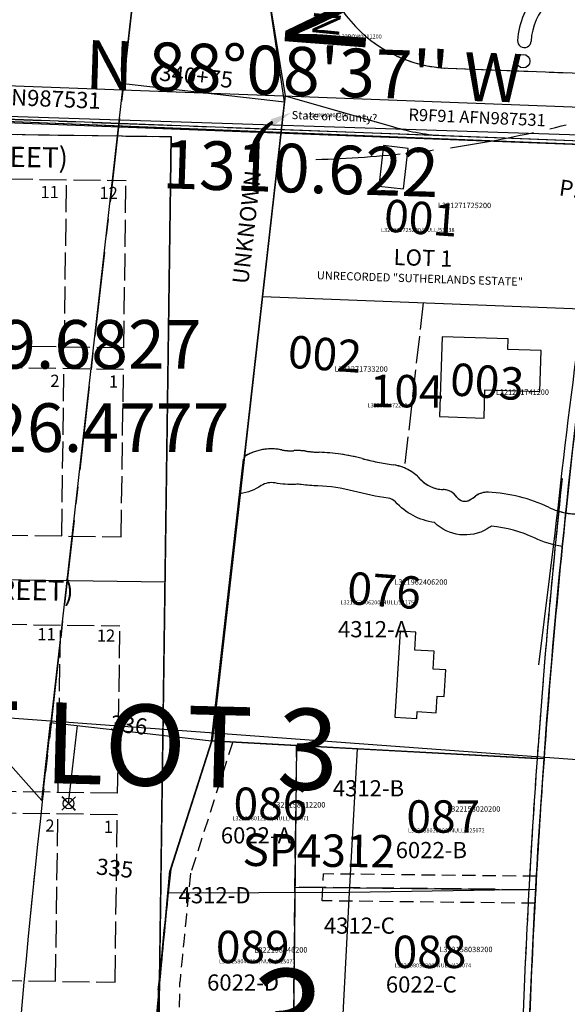
# Model space of a CAD drawing. Extents: x 1176022 to 1183311, y 225754 to 235005.
# Drawn here: x 1176973 to 1177378, y 228958 to 229687 of the extents above; entities that cross this region are included whole.
import ezdxf
from ezdxf.enums import TextEntityAlignment as Align

# ---------------------------------------------------------------- set-up
doc = ezdxf.new("R2010")
doc.units = 0
doc.header["$LTSCALE"] = 50
doc.header["$MEASUREMENT"] = 0
for name, pattern in [('CENTER', [2, 1.25, -0.25, 0.25, -0.25]), ('EASEMENT', [0.3, 0.2, -0.1]), ('PLAT-LINE', [0.5, 0.4, -0.1])]:
    doc.linetypes.add(name, pattern=pattern)
doc.layers.get('0').update_dxf_attribs({"color": 6, "linetype": 'CONTINUOUS'})
for name, color, linetype in [('05-094', 7, 'CONTINUOUS'), ('26-020', 7, 'CONTINUOUS'), ('29-039', 7, 'CONTINUOUS'), ('4414R', 142, 'CONTINUOUS'), ('BIG-NAME', 15, 'CONTINUOUS'), ('CREEK', 4, 'CENTER'), ('EASEMENT', 15, 'EASEMENT'), ('FOOTPRINT', 15, 'CONTINUOUS'), ('KEY-TEXT', 15, 'CONTINUOUS'), ('NO-CUT', 12, 'CONTINUOUS'), ('NOTATION', 3, 'CONTINUOUS'), ('OLDSR3', 4, 'CONTINUOUS'), ('PARCEL-ID', 7, 'CONTINUOUS'), ('PLAT-BOUNDARY', 8, 'CONTINUOUS'), ('PLAT-LINE', 4, 'PLAT-LINE'), ('PROC-NO', 4, 'CONTINUOUS'), ('PROC-NO-ORIG', 40, 'CONTINUOUS'), ('ROAD-NAME', 3, 'CONTINUOUS'), ('ROW', 3, 'CONTINUOUS'), ('ROW-CL', 11, 'CENTER'), ('ROW-TEXT', 7, 'CONTINUOUS'), ('SHORT-PLAT', 9, 'CONTINUOUS'), ('SP4312', 134, 'CONTINUOUS'), ('SP5012', 161, 'CONTINUOUS'), ('SR3_CL', 10, 'CONTINUOUS'), ('SR3_PLS', 4, 'CONTINUOUS'), ('SUB', 4, 'CONTINUOUS'), ('SUB-TEXT', 7, 'CONTINUOUS'), ('SURVEY', 7, 'CONTINUOUS'), ('TAX-LOT', 2, 'CONTINUOUS'), ('TIC', 7, 'CONTINUOUS'), ('TIC-TEXT', 7, 'CONTINUOUS')]:
    doc.layers.add(name, color=color, linetype=linetype)
doc.styles.add('L0', font='simplex', dxfattribs={"oblique": 15})

# ---------------------------------------------------------------- blocks, each defined once
blk = doc.blocks.new('26020')
at = {"layer": '26-020'}
blk.add_line((0, 0), (982.67, -31.64), dxfattribs=at)
blk = doc.blocks.new('29039')
at = {"layer": '29-039'}
for p, q in [((0, 0), (980.94, -38.52)), ((842.58, -322.03), (830.6, -419.66))]:
    blk.add_line(p, q, dxfattribs=at)
blk.add_arc((6548.72, -929.48), 5738.39, 172.425863, 173.923424, dxfattribs=at)
blk = doc.blocks.new('MON_SVY')
at = {"layer": 'TIC', "color": 4}
for p, q in [((5, -5), (-5, 5)), ((5, 5), (-5, -5))]:
    blk.add_line(p, q, dxfattribs=at)
blk.add_circle((0, 0), 4, dxfattribs=at)
blk = doc.blocks.new('SR3-L32')
at = {"layer": 'ROW'}
for p, q in [((692.61, 2622.21), (681.16, 2698.99)), ((813.6, 2647.26), (989.52, 2640.5)), ((692.61, 2622.21), (573.37, 2635.7)), ((639.24, 2150.22), (692.61, 2622.21)), ((608.36, 2053.78), (639.24, 2150.22))]:
    blk.add_line(p, q, dxfattribs=at)
for centre, radius, start, end in [((817.44, 2747.18), 100, 173.54889, 267.80194), ((6475.49, 1431.88), 5900, 173.949403, 180.156462)]:
    blk.add_arc(centre, radius, start, end, dxfattribs=at)
at = {"layer": 'SR3_CL'}
blk.add_line((513.48, 2106.01), (890.78, 5442.81), dxfattribs=at)
blk.add_arc((6475.49, 1431.88), 6000, 173.548889, 183.986111, dxfattribs=at)
at = {"layer": 'SR3_PLS'}
blk.add_line((50.8, 2626.5), (987.61, 2590.54), dxfattribs=at)
at = {"layer": 'ROW', "style": 'L0', "oblique": 15}
for s, p in [('340+75', (599.54, 2638.21)), ('336', (563.24, 2156.04)), ('335', (552.76, 2049.92))]:
    blk.add_text(s, height=12, rotation=353.9494, dxfattribs=at).set_placement(p)
blk = doc.blocks.new('CHICOWY-L32')
at = {"layer": 'OLDSR3'}
blk.add_lwpolyline([(-536.69, -3559.98, -0.030043), (-494.63, -2867.28), (-242.02, -784.75, -0.000722), (-235.87, -734.69, -0.002417), (-229.4, -684.57, -0.004141), (-222.25, -634.42, -0.005621), (-214.07, -584.09, -0.017673), (-185.41, -448.58, -0.005922), (-172.51, -399.25, -0.003823), (-158.75, -350.5, -0.002735), (-144.37, -302.06, -0.000561), (-129.71, -253.8), (-47.82, 14.59)], format="xyb", dxfattribs=at)
at = {"layer": 'OLDSR3', "style": 'L0', "oblique": 15}
blk.add_text('P.T. 342+07.6', height=12, rotation=353.08355, dxfattribs=at).set_placement((-528.17, -2857.13))
blk = doc.blocks.new('4414R')
at = {"layer": '4414R'}
blk.add_line((0, 0), (983.18, 2.9), dxfattribs=at)
blk = doc.blocks.new('PENDER')
for points in [[(-18.08, 64.26, -1.310643), (18.63, 43.86, 0.181666), (5.84, 14.84, 0.181666)], [(-8.37, 61.88, -1.310643), (11.48, 50.85, 0.181666), (-4.15, 15.4, 0.181666)]]:
    blk.add_lwpolyline(points, format="xyb")
blk.add_circle((0, 0), 5)
for centre, start, end in [((-13.23, 63.07), 166.24703, 346.24703), ((0.84, 15.12), 176.80477, 356.80477)]:
    blk.add_arc(centre, 5, start, end)
blk = doc.blocks.new('SVYMON')
at = {"layer": 'SURVEY', "color": 4}
for p, q in [((5, 5), (-5, -5)), ((5, -5), (-5, 5))]:
    blk.add_line(p, q, dxfattribs=at)
blk.add_circle((0, 0), 4, dxfattribs=at)
blk = doc.blocks.new('05094')
at = {"layer": '05-094'}
for p, q in [((341.84, 20.14), (5.85, 16.56)), ((5.85, 16.56), (5.85, 16.56)), ((344.26, -206.38), (341.84, 20.14)), ((256.03, 2.73), (0, 0)), ((-94.43, -30.52), (-74.43, -30.56)), ((-74.89, -274.85), (-74.43, -30.56)), ((-45.16, -424.33), (-44.43, -30.62)), ((-14.87, -264.21), (-14.43, -30.67)), ((-14.43, -30.67), (5.57, -30.71)), ((-14.56, -99.18), (343.08, -95.37)), ((91.77, -164.06), (343.78, -161.38)), ((92.83, -263.07), (91.77, -164.06)), ((291.84, -260.94), (290.78, -161.94)), ((291.26, -206.95), (344.26, -206.38)), ((-14.87, -264.21), (291.84, -260.94)), ((291.84, -260.94), (292.48, -320.94)), ((-176.74, -275.94), (-177.01, -315.94)), ((-176.74, -275.94), (-74.89, -274.85)), ((-176.88, -295.94), (292.16, -290.94)), ((-177.01, -315.94), (-74.96, -314.86)), ((-75.17, -424.99), (-74.96, -314.86)), ((-14.98, -324.22), (292.48, -320.94)), ((-15.16, -423.67), (-14.98, -324.22)), ((-75.17, -424.99), (-15.16, -423.67))]:
    blk.add_line(p, q, dxfattribs=at)
at = {"layer": '05-094', "linetype": 'PLAT-LINE'}
for p, q in [((258.84, -261.3), (256.03, 2.73)), ((2.81, -264.03), (0, 0))]:
    blk.add_line(p, q, dxfattribs=at)
at = {"layer": '05-094'}
for points in [[(324.25, -270.41), (317.67, -261.48), (304.98, -248.63), (292.04, -234.58), (226.08, -163.57), (220.99, -157.85), (216.74, -153.13), (213.43, -148.76), (210.49, -143.91), (208.79, -139.32), (207.35, -133.98), (206.41, -128.56), (205.44, -121.29), (205.41, -115.23), (205.32, -110.22), (205.56, -106.74), (206.35, -99.7), (205.69, -96.16), (206.58, -88.87), (207.14, -79.63), (208.79, -71.74), (209.74, -63.5), (210.38, -51.82), (211.57, -40.54), (213.15, -30.1), (215.23, -20.18), (217.61, -10.26), (220.97, 1.89), (225.34, 14.52), (226.59, 17.59)], [(212.1, -0.07), (211.08, -9.78), (209.44, -21.21), (208.05, -36.29), (207.35, -49.37), (206.1, -61.05), (206.01, -64.73), (205.11, -72.63), (203.43, -82.94), (202.5, -90.04), (201.28, -99.32), (200.28, -107.35), (199.19, -115.03), (198.49, -122.97), (197.53, -127.97), (198.46, -134.14), (199.7, -139.82), (201.28, -146.35), (204.28, -151.35), (208.08, -156.67), (210.89, -160.38), (213.96, -163.59), (216.79, -165.87), (219.16, -168.23), (220.7, -169.59)], [(70.41, -227.82), (77.6, -215.09), (82.52, -207.75), (84.65, -205.84), (86.44, -204.12), (89.08, -201.87), (91.82, -200.51), (95.27, -199.07), (97.85, -197.86), (100.84, -196.71), (104.73, -196.06), (107.51, -195.6), (111.81, -193.82), (114.5, -192.47), (120.17, -189.27), (122.61, -187.22), (126.72, -184.99), (132.61, -180.5), (137.44, -175.9), (141.14, -173.32), (144.24, -170.88), (147.95, -167.41), (150.7, -163.97), (153.85, -160.98), (155.77, -160.17), (158.69, -159.96), (161.46, -159.46), (163.93, -159.14), (166.74, -158.99), (169.36, -158.73), (172.03, -157.72), (174.86, -156.77), (248.72, -121.59)]]:
    blk.add_lwpolyline(points, dxfattribs=at)
for points in [[(45.31, -87.22), (51.08, -59.57), (74.46, -65.08), (68.17, -92.85)], [(-11.44, -227.61), (-11.45, -150.18), (28.47, -150.43), (28.5, -194.85), (38.99, -194.94), (38.85, -228.03)], [(174.01, -241.12), (173.94, -225.08), (178.4, -225.09), (178.78, -204.78), (187.96, -204.61), (188.41, -196.64), (208.05, -197.2), (208.14, -202.25), (239.35, -202.76), (239.78, -220.36), (229.73, -220.43), (229.52, -241.18), (208.02, -241.23), (207.72, -224.95), (186.93, -224.84), (186.74, -241.27)]]:
    blk.add_lwpolyline(points, close=True, dxfattribs=at)
for centre, radius, start, end in [((5685.56, -41.31), 5780, 179.416175, 179.893056), ((5685.56, -41.31), 5730, 179.416175, 179.893056), ((5685.56, -41.31), 5680, 179.41617, 179.89306), ((-176.88, -295.94), 20, 269.61788, 270.61056)]:
    blk.add_arc(centre, radius, start, end, dxfattribs=at)
for p in [(256.03, 2.73), (0, 0), (2.81, -264.03)]:
    blk.add_blockref('SVYMON', p, dxfattribs=at)
at = {"layer": '05-094', "style": 'L0', "oblique": 15}
for s, height, rotation, p in [('x EX. 1/2" I.P. IN CONC. MON PLAT CORNER', 9, 45, (0, 0)), ('x EX. 3/4" I.P. CONC. MON PLAT CORNER', 9, 45, (256.03, 2.73)), ('TOP OF BANK', 6, 79.83391, (192.83, -120.5)), ('x EX. CONC. MON PLAT CORNER', 9, 45, (2.81, -264.03)), ('KITSAP WAY (HWY. 21)', 18, 90.41991, (-49.89, -398.89)), ('CREEK', 6, 33.67943, (114.26, -189.71)), ('APT. BLDG.', 6, 91.33278, (20.3, -217.46)), ('3 STORY', 6, 91.33278, (10.01, -217.7)), ('H.W.L.', 6, 311.47914, (265.96, -200.59)), ('MERIDITH STREET', 18, 0.4414, (-0.88, -318.02))]:
    blk.add_text(s, height=height, rotation=rotation, dxfattribs=at).set_placement(p)
for s, height, p in [('ROATS', 48, (49.31, -77.93)), ('GAR.', 6, (49.69, -77.73)), ('05-094', 48, (17.54, -153.85)), ('HOUSE', 6, (190.5, -217.7))]:
    blk.add_text(s, height=height, dxfattribs=at).set_placement(p)
blk = doc.blocks.new('SP4312')
at = {"layer": 'SP4312'}
for p, q in [((0, 0), (474.81, -509.59)), ((599.45, -462.32), (617.93, -253.13)), ((474.81, -509.59), (479.92, -451.76)), ((479.92, -451.76), (599.45, -462.32)), ((494.73, -511.35), (499.84, -453.52)), ((599.45, -462.32), (570.93, -559.49)), ((599.45, -462.32), (662.42, -464.24)), ((662.42, -464.24), (665.11, -672.85)), ((662.42, -464.24), (840.66, -469.69)), ((663.78, -569.23), (836.92, -567)), ((564.43, -647.68), (564.77, -674.14))]:
    blk.add_line(p, q, dxfattribs=at)
for centre, radius, start, end in [((6619.89, -740.44), 5785.57, 175.253041, 177.31768), ((6619.89, -740.44), 5785.57, 177.31768, 179.308871), ((-5316.19, -169.9), 5900, 355.355059, 356.213841)]:
    blk.add_arc(centre, radius, start, end, dxfattribs=at)
blk.add_blockref('SVYMON', (494.73, -511.35), dxfattribs=at)
at = {"layer": 'SP4312', "style": 'L0', "oblique": 15}
blk.add_text('SP4312', height=24, rotation=0.73972, dxfattribs=at).set_placement((624.42, -554.45))
blk = doc.blocks.new('SP5012')
at = {"layer": 'SP5012'}
blk.add_line((-980.94, 38.52), (0, 0), dxfattribs=at)
blk = doc.blocks.new('3-082')
at = {"layer": 'NOTATION'}
blk.add_line((0, 0), (982.67, -31.64), dxfattribs=at)
blk = doc.blocks.new('RARC')
at = {"layer": 'PARCEL-ID', "linetype": 'Continuous'}
blk.add_line((-39.81, 26.34), (-38.97, 21.41), dxfattribs=at)
for centre, radius, start, end in [((-35.41, -7.34), 33.97, 37.11765, 97.44746), ((-34.82, -7.54), 33.42, 38.00735, 98.33716), ((-34.24, -7.74), 32.87, 38.92695, 99.25676), ((-33.66, -7.94), 32.33, 39.87748, 100.20729), ((-33.08, -8.14), 31.8, 40.85998, 101.18979), ((-32.49, -8.34), 31.28, 41.87547, 102.20529), ((-31.91, -8.53), 30.77, 42.92499, 103.2548)]:
    blk.add_arc(centre, radius, start, end, dxfattribs=at)
blk.add_solid([(-10.98, 11.31), (-6.72, 14.26), (0, 0)], dxfattribs=at)

msp = doc.modelspace()

# ---------------------------------------------------------------- linework, layer by layer
at = {"layer": 'CREEK'}
for points in [[(1177191.75, 229583.69, 0.082566), (1177472.06, 229639.16, 0.305662), (1177503.36, 229683.25, -0.060708), (1177528.97, 229858.19, -0.414094), (1177588.74, 229892.33, 0.125916), (1177740.45, 229888.12, 0.178536)], [(1177750, 229299.55, -0.048079), (1177678.17, 229285.45, -0.002126), (1177635.87, 229281.49, -0.198139), (1177568, 229302.63, 0.183316), (1177494.85, 229327.74, 0.059424), (1177460.04, 229322.45, -0.078863), (1177428.89, 229318.95), (1177383.59, 229321.01, -0.100085), (1177364.38, 229325.81, 0.099201), (1177319.43, 229337.13, 0.173298), (1177309.96, 229334.26, -0.024796), (1177305.78, 229331.48, -0.394691), (1177296.14, 229333.57, 0.237469), (1177285.93, 229339.14, -0.201273), (1177268.98, 229346.91, 0.173264), (1177248.89, 229357.47, -0.029112), (1177225.91, 229362.11, 0.056333), (1177194.1, 229366.76, -0.026274), (1177184.37, 229367.58, 0.050089), (1177175.08, 229367.93, -0.065272), (1177166.49, 229368.51, 0.186678), (1177138.85, 229363.73)]]:
    msp.add_lwpolyline(points, format="xyb", dxfattribs=at)
at = {"layer": 'EASEMENT'}
for p, q in [((1177130.23, 229152.13), (1177099.06, 229054.76)), ((1177196.39, 229034.32), (1177197.46, 229054.31)), ((1177355.01, 229052.53), (1177197.46, 229054.31)), ((1177353.9, 229032.54), (1177196.39, 229034.32)), ((1177090.61, 228940.49), (1177091.07, 228973.86))]:
    msp.add_line(p, q, dxfattribs=at)
msp.add_arc((1182951.46, 228436.25), 5885, 173.967153, 174.758589, dxfattribs=at)
at = {"layer": 'FOOTPRINT'}
for points in [[(1177241.73, 229594), (1177238.36, 229563.98), (1177256.62, 229561.93), (1177259.99, 229591.95)], [(1177358.55, 229442.12), (1177333.83, 229442.92), (1177334.08, 229450.78), (1177285.23, 229452.36), (1177283.31, 229393.18), (1177316.25, 229392.11), (1177316.93, 229413.02), (1177357.56, 229411.71)], [(1177278.59, 229206.13), (1177279.37, 229219.26), (1177265.05, 229220.12), (1177265.86, 229233.55), (1177254.08, 229234.26), (1177250.25, 229170.43), (1177266.47, 229169.46), (1177266.77, 229174.55), (1177280.9, 229173.7), (1177281.64, 229186.06), (1177286.66, 229185.76), (1177287.84, 229205.57)]]:
    msp.add_lwpolyline(points, close=True, dxfattribs=at)
at = {"layer": 'NO-CUT'}
msp.add_lwpolyline([(1177374.16, 229296.88, -0.072031), (1177353.63, 229303.24, 0.089855), (1177321.64, 229311.93, -0.011883), (1177318.6, 229310.01, -0.340568), (1177279.54, 229314.65, -0.171821), (1177250.57, 229329.99, 0.173264), (1177245.38, 229332.72, -0.029112), (1177219.54, 229337.94, 0.056333), (1177193.29, 229341.77, -0.026274), (1177180.95, 229342.82, 0.050089), (1177176.65, 229342.98, -0.065272), (1177161.58, 229344, 0.196648), (1177151.26, 229342.01, -0.105155), (1177135.72, 229336)], format="xyb", dxfattribs=at)
at = {"layer": 'NOTATION'}
for p, q in [((1176526.07, 229608.32), (1177084.69, 229600.63)), ((1177076.08, 228974.65), (1177084.69, 229600.63)), ((1176699.54, 229275.9), (1177080.15, 229270.66))]:
    msp.add_line(p, q, dxfattribs=at)
msp.add_lwpolyline([(1176526.48, 229629.68), (1176518.28, 229202.9), (1177455.46, 229133.78), (1177714.14, 229114.71), (1177726.81, 229181.49), (1177728.13, 229188.44), (1177465.53, 229198.48)], dxfattribs=at)
at = {"layer": 'PLAT-BOUNDARY'}
msp.add_lwpolyline([(1176526.07, 229608.32), (1177084.69, 229600.63), (1177075.61, 228940.7), (1177764.69, 228931.21), (1177760.93, 228768.62), (1178068.63, 228386.08), (1178068.42, 228266.88), (1176500.69, 228289.23), (1176526.07, 229608.32)], dxfattribs=at)
at = {"layer": 'PLAT-LINE'}
for p, q in [((1176526.07, 229608.32), (1177084.69, 229600.63)), ((1177076.08, 228974.65), (1177084.69, 229600.63)), ((1176787.26, 229571.72), (1177051.24, 229568.08)), ((1177005.54, 229444.7), (1177007.24, 229568.69)), ((1177049.53, 229444.1), (1177051.24, 229568.08)), ((1177271.15, 229477.56), (1177257.31, 229355.14)), ((1177049.53, 229444.1), (1176785.56, 229447.73)), ((1177049.31, 229428.1), (1176785.34, 229431.73)), ((1177003.61, 229304.72), (1177005.32, 229428.71)), ((1177047.61, 229304.11), (1177049.31, 229428.1)), ((1176783.63, 229307.75), (1177047.61, 229304.11)), ((1176782.72, 229241.75), (1177046.7, 229238.12)), ((1177001, 229114.74), (1177002.7, 229238.73)), ((1177044.99, 229114.13), (1177046.7, 229238.12)), ((1177044.99, 229114.13), (1176781.02, 229117.77)), ((1177044.77, 229098.14), (1176780.8, 229101.77)), ((1176999.07, 228974.76), (1177000.78, 229098.74)), ((1177043.07, 228974.15), (1177044.77, 229098.14)), ((1176779.09, 228977.78), (1177043.07, 228974.15))]:
    msp.add_line(p, q, dxfattribs=at)
at = {"layer": 'PLAT-LINE', "color": 12}
for p, q in [((1177175.11, 228940.93), (1177177.47, 229149.54)), ((1177349.43, 229042.59), (1177176.28, 229044.55))]:
    msp.add_line(p, q, dxfattribs=at)
at = {"layer": 'PLAT-LINE'}
for start, end in [(174.108535, 175.930612), (175.930612, 177.921802)]:
    msp.add_arc((1183126.5, 228729.21), 5785.57, start, end, dxfattribs=at)
at = {"layer": 'ROW'}
for p, q in [((1177157.08, 229703.08), (1177169.05, 229630.95)), ((1177169.05, 229630.95), (1177152.23, 229482.12)), ((1177169.05, 229630.95), (1177249.12, 229607.95)), ((1177287.6, 229601.39), (1177411.76, 229596.63)), ((1177152.23, 229482.12), (1177115.18, 229154.31)), ((1177114.76, 229152.98), (1177084.3, 229057.87)), ((1177115.18, 229154.31), (1177114.76, 229152.98)), ((1177075.61, 228940.7), (1177076.08, 228974.65))]:
    msp.add_line(p, q, dxfattribs=at)
for centre, radius, start, end in [((1177293.35, 229751.28), 150, 252.84904, 267.80473), ((1183126.34, 228723.13), 5780.73, 172.548276, 174.055556), ((1183126.34, 228723.13), 5780.73, 174.055556, 175.869536), ((1183126.34, 228723.13), 5780.73, 175.869536, 176.83131), ((1182951.46, 228436.25), 5900, 173.95219, 174.126107), ((1183126.34, 228723.13), 5780.73, 176.83131, 177.880465), ((1182951.46, 228436.25), 5900, 174.126107, 174.764257), ((1182951.46, 228436.25), 5900, 174.764257, 180.159248)]:
    msp.add_arc(centre, radius, start, end, dxfattribs=at)
at = {"layer": 'ROW-CL'}
msp.add_line((1176526.48, 229629.68), (1177166.24, 229606.04), dxfattribs=at)
for points in [[(1177338.41, 232197.85), (1176989.42, 229110.09, 0.045572), (1176966, 228018.87), (1177025.22, 227169.58, 0.02102), (1177045.25, 226990.92)], [(1176742.06, 230479.01, -0.172955), (1176838.51, 230449.85), (1177191.85, 230188.88, -0.267949), (1177231.81, 230097.21), (1177193.98, 229762.51, 0.436126), (1177289.52, 229651.35), (1177465.44, 229644.61)]]:
    msp.add_lwpolyline(points, format="xyb", dxfattribs=at)
at = {"layer": 'ROW-TEXT'}
for p, q in [((1176740.9, 229646.78), (1177167.83, 229631)), ((1177167.83, 229631), (1177415.34, 229621.51))]:
    msp.add_line(p, q, dxfattribs=at)
msp.add_arc((1177385.86, 229370.93), 49.97, 259.43094, 267.39821, dxfattribs=at)
at = {"layer": 'SUB'}
msp.add_line((1177836.41, 229587.23), (1176526.48, 229629.68), dxfattribs=at)
at = {"layer": 'TAX-LOT'}
for p, q in [((1177157.08, 229703.08), (1177169.05, 229630.95)), ((1177169.05, 229630.95), (1177152.23, 229482.12)), ((1177169.05, 229630.95), (1177249.12, 229607.95)), ((1177166.24, 229606.04), (1177287.6, 229601.39)), ((1177287.6, 229601.39), (1177411.76, 229596.63)), ((1177152.23, 229482.12), (1177138.85, 229363.73)), ((1177152.23, 229482.12), (1177394.43, 229472.84)), ((1177138.85, 229363.73), (1177115.18, 229154.31)), ((1177115.18, 229154.31), (1177114.76, 229152.98))]:
    msp.add_line(p, q, dxfattribs=at)
at = {"layer": 'TAX-LOT', "color": 1}
for p, q in [((1177114.76, 229152.98), (1177084.3, 229057.87)), ((1177222.47, 229147.07), (1177114.76, 229152.98)), ((1177216.75, 229040.64), (1177222.47, 229147.07)), ((1177360.63, 229139.5), (1177222.47, 229147.07)), ((1177354.45, 229042.67), (1177216.75, 229040.64)), ((1177216.75, 229040.64), (1177082.44, 229040.05)), ((1177211.29, 228938.83), (1177216.75, 229040.64)), ((1177075.61, 228940.7), (1177076.08, 228974.65))]:
    msp.add_line(p, q, dxfattribs=at)
at = {"layer": 'TAX-LOT'}
for centre, radius, start, end in [((1177293.35, 229751.28), 150, 252.84904, 267.80473), ((1183126.34, 228723.13), 5780.73, 172.548276, 174.055556), ((1177158.85, 229330.4), 38.87, 78.65881, 120.95534), ((1177173.01, 229400.99), 33.12, 258.65881, 273.59691), ((1177178, 229321.52), 46.5, 82.12685, 93.59691), ((1177197.1, 229459.64), 92.93, 262.12685, 268.14696), ((1177189.47, 229223.72), 143.11, 75.25, 88.14696), ((1177277.22, 229557.03), 201.56, 255.25, 261.92012), ((1177244.15, 229324.08), 33.72, 67.03842, 81.92012), ((1177244.15, 229324.08), 33.72, 42.60138, 67.03842), ((1177286.72, 229363.23), 24.1, 222.60138, 268.12159), ((1177285.5, 229326.2), 12.94, 34.68746, 88.12159), ((1177302.08, 229337.68), 7.22, 214.68746, 300.84234), ((1177279.81, 229374.97), 50.66, 300.84234, 306.524), ((1177318.71, 229322.45), 14.7, 87.19752, 126.524), ((1177313.66, 229219.3), 117.97, 64.53657, 87.19752), ((1183126.34, 228723.13), 5780.73, 174.055556, 175.869536), ((1177385.86, 229370.93), 49.97, 244.53657, 259.43094)]:
    msp.add_arc(centre, radius, start, end, dxfattribs=at)
at = {"layer": 'TAX-LOT', "color": 1}
for centre, radius, start, end in [((1183126.34, 228723.13), 5780.73, 175.869536, 176.83131), ((1182951.46, 228436.25), 5900, 173.95219, 174.126107), ((1183126.34, 228723.13), 5780.73, 176.83131, 177.880465), ((1182951.46, 228436.25), 5900, 174.126107, 174.764257)]:
    msp.add_arc(centre, radius, start, end, dxfattribs=at)
at = {"layer": 'TAX-LOT', "color": 5}
msp.add_arc((1182951.46, 228436.25), 5900, 174.764257, 180.159248, dxfattribs=at)

# ---------------------------------------------------------------- block references
at = {"layer": 'NOTATION'}
msp.add_blockref('PENDER', (1177345.23, 229656.59), dxfattribs=at)
at = {"layer": 'NOTATION', "rotation": 359.5361978238169}
msp.add_blockref('3-082', (1176526.48, 229629.68), dxfattribs=at)
at = {"layer": 'PARCEL-ID', "rotation": 82.90857558393415}
msp.add_blockref('RARC', (1177173.48, 229618.53), dxfattribs=at)
at = {"layer": 'SUB', "rotation": 357.6323560061912}
msp.add_blockref('4414R', (1176526.41, 229627.81), dxfattribs=at)
at = {"layer": 'SURVEY'}
for name, p, rotation in [('SR3-L32', (1176476.04, 227004.06), 0.00278652997149943), ('CHICOWY-L32', (1177962.61, 232401.92), 358.7294792907256), ('26020', (1176526.48, 229629.68), 359.5361978238162), ('29039', (1176526.48, 229629.68), 359.9409200460381), ('SP4312', (1176526.48, 229629.68), 358.6129317196069), ('SP5012', (1177508.87, 229590.09), 359.9409200460385), ('05094', (1177438.12, 228902.71), 358.600719268971)]:
    msp.add_blockref(name, p, dxfattribs=dict(at, rotation=rotation))
at = {"layer": 'TIC-TEXT'}
msp.add_blockref('MON_SVY', (1177008.68, 229106.5), dxfattribs=at)

# ---------------------------------------------------------------- texts
at = {"layer": 'BIG-NAME', "style": 'L0', "oblique": 15}
msp.add_text('NW ELDORADO BOULEVARD', height=60, rotation=85.60001, dxfattribs=at).set_placement((1177227.72, 229658.55))
at = {"layer": 'KEY-TEXT', "style": 'L0', "oblique": 15}
msp.add_text('GOVT LOT 3', height=60, rotation=358.54922, dxfattribs=at).set_placement((1176758.45, 229127.53))
at = {"layer": 'NOTATION', "style": 'L0', "oblique": 15}
for s, height, rotation, p in [('State or County?', 6, 357.80473, (1177173.72, 229613.73)), ('LOT 1', 12, 358.15618, (1177249.1, 229505.55)), ('UNRECORDED "SUTHERLANDS ESTATE"', 6, 358.15618, (1177192.39, 229494.99)), ('002', 24, 355.78705, (1177170.41, 229429.56)), ('003', 24, 355.78705, (1177290.45, 229409.12))]:
    msp.add_text(s, height=height, rotation=rotation, dxfattribs=at).set_placement(p)
for s, p in [('L321271733200', (1177205.65, 229426.47)), ('L321271741200', (1177324.97, 229409.3))]:
    msp.add_text(s, height=4, dxfattribs=at).set_placement(p)
at = {"layer": 'PARCEL-ID', "style": 'L0', "oblique": 15}
for s, height, rotation, p in [('UNKNOWN', 12, 83.55168, (1177141.7, 229490.97)), ('001', 24, 355.78705, (1177241.55, 229530.44)), ('104', 24, 359.4548, (1177231.6, 229400.29)), ('076', 24, 355.78705, (1177214.29, 229254.36))]:
    msp.add_text(s, height=height, rotation=rotation, dxfattribs=at).set_placement(p)
for s, p in [('086', (1177130.83, 229094.29)), ('087', (1177258.81, 229084.84)), ('089', (1177117.75, 228988.17)), ('088', (1177248.63, 228984.54))]:
    msp.add_text(s, height=24, dxfattribs=at).set_placement(p)
at = {"layer": 'PLAT-LINE', "style": 'L0', "oblique": 15}
for s, rotation, p in [('(KITSAP STREET)', 359.13277, (1176846.86, 229580.02)), ('(BLAKE STREET)', 358.85539, (1176857.83, 229259.63))]:
    msp.add_text(s, height=15, rotation=rotation, dxfattribs=at).set_placement(p)
for s, p in [('11', (1176987.86, 229555.1)), ('12', (1177031.5, 229554.46)), ('2', (1176995.2, 229415.24)), ('1', (1177038.55, 229414.71)), ('11', (1176985.55, 229227.49)), ('12', (1177029.58, 229226.41)), ('2', (1176991.53, 229085.61)), ('1', (1177034.71, 229084.73))]:
    msp.add_text(s, height=9, dxfattribs=at).set_placement(p)
at = {"layer": 'PROC-NO', "style": 'L0', "oblique": 15}
for s, height, p in [('L32ROW0011200', 3, (1177208.61, 229673.36)), ('L32UNK0002200', 3, (1177184.15, 229615.02)), ('L321271725200', 4, (1177282.17, 229547.67)), ('L322520872200', 3, (1177230, 229400)), ('L321962406200', 4, (1177249.85, 229268.57)), ('L322158012200', 4, (1177159.51, 229103.49)), ('L322158020200', 4, (1177288.98, 229100.43)), ('L322158046200', 4, (1177146.21, 228996.02)), ('L322158038200', 4, (1177283.22, 228996.32))]:
    msp.add_text(s, height=height, dxfattribs=at).set_placement(p)
at = {"layer": 'PROC-NO-ORIG', "style": 'L0', "oblique": 15}
for s, p in [('L321271725200/NULL/53838', (1177240, 229530)), ('L321962406200/NULL/54175', (1177210, 229254)), ('L322158012200/NULL/425071', (1177130, 229094)), ('L322158020200/NULL/425072', (1177260, 229085)), ('L322158046200/NULL/425073', (1177120, 228988)), ('L322158038200/NULL/425074', (1177250, 228985))]:
    msp.add_text(s, height=3, dxfattribs=at).set_placement(p)
at = {"layer": 'ROAD-NAME', "style": 'L0', "oblique": 15}
msp.add_text('NW ELDORADO BOULEVARD', height=20, rotation=84.23962, dxfattribs=at).set_placement((1177208.61, 229673.36))
at = {"layer": 'ROW-TEXT', "style": 'L0', "oblique": 15}
for height, p in [(12, (1176896.65, 229626.96)), (9, (1177260.07, 229612.59))]:
    msp.add_text('R9F91 AFN987531', height=height, rotation=357.55966, dxfattribs=at).set_placement(p)
at = {"layer": 'SHORT-PLAT', "style": 'L0', "oblique": 15}
for s, p in [('4312-A', (1177208.11, 229229.65)), ('6022-A', (1177121.38, 229076.85)), ('6022-B', (1177250.81, 229065.95)), ('6022-D', (1177111.2, 228967.82)), ('6022-C', (1177243.54, 228966.37))]:
    msp.add_text(s, height=12, dxfattribs=at).set_placement(p)
at = {"layer": 'SHORT-PLAT', "color": 12, "style": 'L0', "oblique": 15}
for s, p in [('4312-B', (1177204.28, 229111.74)), ('4312-D', (1177090.12, 229032.51)), ('4312-C', (1177197.73, 229009.98))]:
    msp.add_text(s, height=12, dxfattribs=at).set_placement(p)
at = {"layer": 'SUB-TEXT', "style": 'L0', "oblique": 15}
for s, p in [("N 88%%D08'37'' W", (1177182.61, 229644.44)), ('1310.622', (1177180.28, 229572.47))]:
    msp.add_text(s, height=36, rotation=358.14374, dxfattribs=at).set_placement(p, align=Align.MIDDLE)
for s, height, p in [(' N 229629.6827', 36, (1176763.41, 229428.73)), (' E 1176526.4777', 36, (1176763.41, 229367.02)), ('3', 72, (1177144.2, 228911.83))]:
    msp.add_text(s, height=height, dxfattribs=at).set_placement(p)

doc.saveas('drawing.dxf')
